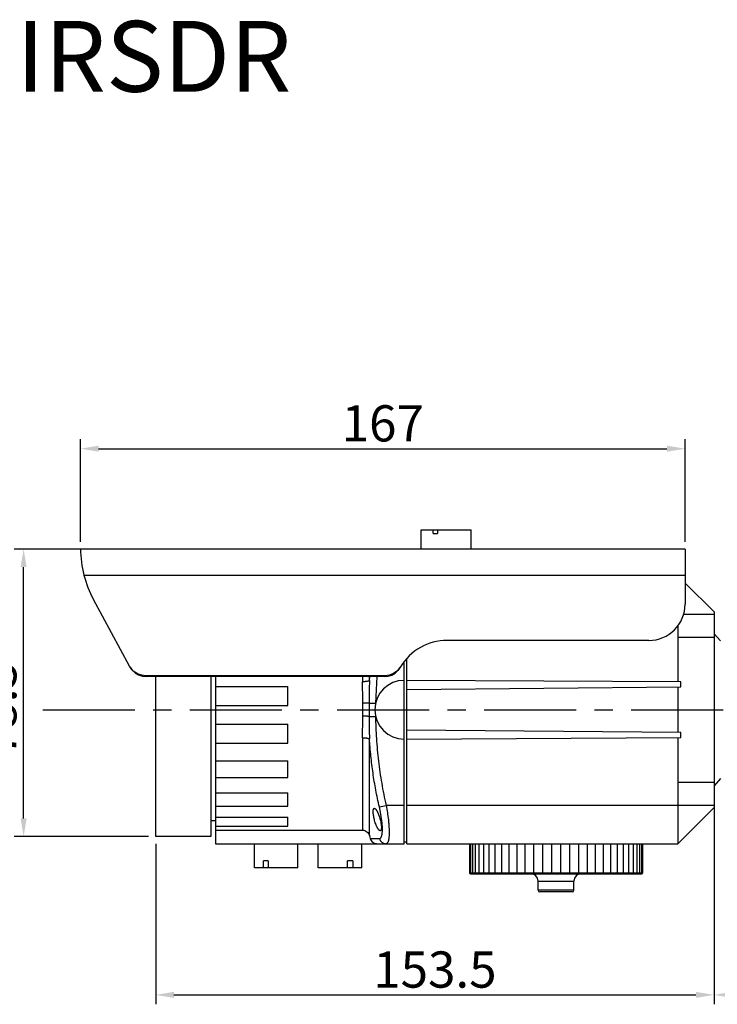
# Model space of a CAD drawing. Extents: x 1488 to 5494, y -1304 to 2667.
# Drawn here: x 1772 to 1965, y 2395 to 2667 of the extents above; entities that cross this region are included whole.
import ezdxf

# ---------------------------------------------------------------- set-up
doc = ezdxf.new("R2010")
doc.units = 0
doc.header["$LTSCALE"] = 2
doc.header["$MEASUREMENT"] = 0
doc.linetypes.add('CENTERX2', pattern=[20.32, 12.7, -2.54, 2.54, -2.54])
doc.layers.get('0').update_dxf_attribs({"linetype": 'CONTINUOUS', "lineweight": 25})
doc.layers.get('Defpoints').update_dxf_attribs({"linetype": 'CONTINUOUS', "lineweight": 25})
doc.styles.add('新細明體', font='txt')
doc.dimstyles.new('111', dxfattribs={"dimtxt": 0.55, "dimasz": 0.4, "dimexe": 0.2, "dimexo": 0.15, "dimgap": 0.3, "dimtad": 1, "dimzin": 0, "dimdsep": 46, "dimtxsty": 'STANDARD', "dimcen": 0, "dimadec": 0, "dimazin": 0, "dimtfac": 1, "dimtofl": 0, "dimtmove": 0, "dimatfit": 2, "dimfxl": 1, "dimtolj": 1, "dimtzin": 0, "dimarcsym": 0})

# ---------------------------------------------------------------- blocks, each defined once
blk = doc.blocks.new('*D5')
at = {"color": 0, "lineweight": -2, "transparency": 16777216}
for p, q in [((1963.96, 2453.94), (1963.96, 2394.59)), ((1809.77, 2438.94), (1809.77, 2394.59)), ((1814.77, 2397.19), (1958.96, 2397.19))]:
    blk.add_line(p, q, dxfattribs=at)
at = {"color": 0, "transparency": 16777216}
for points in [[(1814.77, 2398.02), (1814.77, 2396.35), (1809.77, 2397.19)], [(1958.96, 2398.02), (1958.96, 2396.35), (1963.96, 2397.19)]]:
    blk.add_solid(points, dxfattribs=at)
at = {"layer": 'Defpoints', "color": 0, "transparency": 16777216}
for p in [(1963.96, 2455.94), (1809.77, 2440.94), (1963.96, 2397.19)]:
    blk.add_point(p, dxfattribs=at)
at = {"color": 0, "transparency": 16777216, "insert": (1886.86, 2404.19), "char_height": 10, "attachment_point": 5, "style": '新細明體'}
blk.add_mtext('\\A1;153.5', dxfattribs=at)
blk = doc.blocks.new('*D6')
at = {"color": 0, "lineweight": -2, "transparency": 16777216}
for p, q in [((1788.97, 2522.34), (1788.97, 2550.64)), ((1955.96, 2522.34), (1955.96, 2550.64)), ((1793.97, 2548.04), (1950.96, 2548.04))]:
    blk.add_line(p, q, dxfattribs=at)
at = {"color": 0, "transparency": 16777216}
for points in [[(1793.97, 2548.88), (1793.97, 2547.21), (1788.97, 2548.04)], [(1950.96, 2548.88), (1950.96, 2547.21), (1955.96, 2548.04)]]:
    blk.add_solid(points, dxfattribs=at)
at = {"layer": 'Defpoints', "color": 0, "transparency": 16777216}
for p in [(1955.96, 2548.04), (1788.97, 2520.34), (1955.96, 2520.34)]:
    blk.add_point(p, dxfattribs=at)
at = {"color": 0, "transparency": 16777216, "insert": (1872.46, 2555.04), "char_height": 10, "attachment_point": 5, "style": '新細明體'}
blk.add_mtext('\\A1;167', dxfattribs=at)
blk = doc.blocks.new('*D7')
at = {"color": 0, "lineweight": -2, "transparency": 16777216}
for p, q in [((2012.76, 2473.94), (2012.76, 2394.59)), ((1963.96, 2447.54), (1963.96, 2394.59)), ((1968.96, 2397.19), (2007.76, 2397.19))]:
    blk.add_line(p, q, dxfattribs=at)
at = {"color": 0, "transparency": 16777216}
for points in [[(1968.96, 2398.02), (1968.96, 2396.35), (1963.96, 2397.19)], [(2007.76, 2398.02), (2007.76, 2396.35), (2012.76, 2397.19)]]:
    blk.add_solid(points, dxfattribs=at)
at = {"layer": 'Defpoints', "color": 0, "transparency": 16777216}
for p in [(2012.76, 2475.94), (1963.96, 2449.54), (2012.76, 2397.19)]:
    blk.add_point(p, dxfattribs=at)
at = {"color": 0, "transparency": 16777216, "insert": (1988.36, 2404.19), "char_height": 10, "attachment_point": 5, "style": '新細明體'}
blk.add_mtext('\\A1;50', dxfattribs=at)
blk = doc.blocks.new('*D9')
at = {"color": 0, "lineweight": -2, "transparency": 16777216}
for p, q in [((1881.06, 2520.34), (1770.67, 2520.34)), ((1773.27, 2445.94), (1773.27, 2515.34)), ((1807.77, 2440.94), (1770.67, 2440.94))]:
    blk.add_line(p, q, dxfattribs=at)
at = {"color": 0, "transparency": 16777216}
for points in [[(1772.44, 2515.34), (1774.1, 2515.34), (1773.27, 2520.34)], [(1772.44, 2445.94), (1774.1, 2445.94), (1773.27, 2440.94)]]:
    blk.add_solid(points, dxfattribs=at)
at = {"layer": 'Defpoints', "color": 0, "transparency": 16777216}
for p in [(1773.27, 2520.34), (1883.06, 2520.34), (1809.77, 2440.94)]:
    blk.add_point(p, dxfattribs=at)
at = {"color": 0, "transparency": 16777216, "insert": (1766.27, 2476.12), "char_height": 10, "attachment_point": 5, "rotation": 90, "style": '新細明體'}
blk.add_mtext('\\A1;{\\fPMingLiU|b0|i0|c136|p2;78.5}', dxfattribs=at)

msp = doc.modelspace()

# ---------------------------------------------------------------- linework, layer by layer
at = {"color": 7, "linetype": 'Continuous'}
for p, q in [((1883.064, 2520.34), (1883.064, 2525.64)), ((1883.064, 2525.64), (1896.864, 2525.64)), ((1886.346, 2524.64), (1886.346, 2525.64)), ((1886.346, 2524.64), (1887.607, 2524.64)), ((1887.607, 2525.64), (1887.607, 2524.64)), ((1896.864, 2520.34), (1896.864, 2525.64)), ((1955.963, 2520.34), (1788.966, 2520.34)), ((1955.963, 2520.34), (1955.963, 2505.093)), ((1789.941, 2513.088), (1955.963, 2513.088)), ((1963.963, 2502.941), (1955.963, 2510.941)), ((1802.555, 2487.95), (1792.573, 2506.415)), ((1955.524, 2502.342), (1963.963, 2502.342)), ((1963.963, 2502.941), (1963.963, 2448.942)), ((1953.963, 2499.14), (1953.963, 2483.629)), ((1965.763, 2494.941), (1963.963, 2496.941)), ((1945.963, 2495.094), (1890.264, 2495.094)), ((1963.963, 2495.941), (1953.963, 2495.941)), ((1878.381, 2438.942), (1878.381, 2489.247)), ((1879.123, 2438.942), (1879.123, 2490.137)), ((1803.172, 2487.065), (1802.555, 2487.95)), ((1806.064, 2485.213), (1807.184, 2485.094)), ((1807.05, 2485.341), (1807.184, 2485.094)), ((1872.976, 2485.341), (1807.05, 2485.341)), ((1872.834, 2485.094), (1807.184, 2485.094)), ((1809.765, 2440.942), (1809.765, 2485.094)), ((1824.965, 2485.094), (1824.965, 2440.942)), ((1826.265, 2485.094), (1826.265, 2438.942)), ((1866.867, 2485.094), (1866.867, 2483.668)), ((1868.788, 2483.987), (1868.88, 2485.094)), ((1868.788, 2483.987), (1868.788, 2485.094)), ((1870.826, 2485.094), (1870.469, 2477.766)), ((1954.785, 2483.625), (1879.123, 2484.056)), ((1954.785, 2482.257), (1954.785, 2483.625)), ((1826.265, 2482.343), (1846.265, 2482.343)), ((1846.265, 2477.12), (1846.265, 2482.343)), ((1879.123, 2481.567), (1954.785, 2482.257)), ((1953.963, 2482.25), (1953.963, 2469.633)), ((1868.724, 2477.792), (1870.469, 2477.766)), ((1826.265, 2477.12), (1846.265, 2477.12)), ((1868.724, 2474.091), (1870.469, 2474.116)), ((1826.265, 2471.916), (1846.265, 2471.916)), ((1846.265, 2466.757), (1846.265, 2471.916)), ((1954.785, 2469.625), (1879.123, 2470.315)), ((1954.785, 2468.257), (1954.785, 2469.625)), ((1826.265, 2466.757), (1846.265, 2466.757)), ((1866.867, 2468.214), (1866.867, 2442.682)), ((1868.788, 2441.167), (1868.788, 2467.895)), ((1879.123, 2467.826), (1954.785, 2468.257)), ((1953.963, 2468.253), (1953.963, 2438.942)), ((1826.265, 2461.847), (1846.265, 2461.847)), ((1846.265, 2457.21), (1846.265, 2461.847)), ((1826.265, 2457.21), (1846.265, 2457.21)), ((1953.963, 2455.941), (1963.963, 2455.941)), ((1965.763, 2456.941), (1963.963, 2454.941)), ((1826.265, 2453.03), (1846.265, 2453.03)), ((1846.265, 2449.328), (1846.265, 2453.03)), ((1826.265, 2449.328), (1846.265, 2449.328)), ((1871.525, 2449.107), (1873.391, 2449.54)), ((1878.381, 2449.54), (1873.391, 2449.54)), ((1963.963, 2449.54), (1879.123, 2449.54)), ((1953.963, 2438.942), (1963.963, 2448.942)), ((1826.265, 2445.275), (1824.965, 2445.275)), ((1826.265, 2446.249), (1846.265, 2446.249)), ((1846.265, 2443.81), (1846.265, 2446.249)), ((1826.265, 2443.81), (1846.265, 2443.81)), ((1826.265, 2442.682), (1866.867, 2442.682)), ((1824.965, 2440.942), (1809.765, 2440.942)), ((1869.005, 2440.395), (1871.525, 2440.367)), ((1826.265, 2438.942), (1878.381, 2438.942)), ((1837.016, 2432.242), (1837.016, 2438.942)), ((1849.016, 2432.242), (1849.016, 2438.942)), ((1854.641, 2432.242), (1854.641, 2438.942)), ((1866.641, 2432.242), (1866.641, 2438.942)), ((1879.123, 2438.942), (1953.963, 2438.942)), ((1896.444, 2438.942), (1896.444, 2430.842)), ((1896.706, 2438.942), (1896.706, 2430.842)), ((1897.225, 2438.942), (1897.225, 2430.842)), ((1897.999, 2438.942), (1897.999, 2430.842)), ((1899.015, 2438.942), (1899.015, 2430.842)), ((1900.268, 2438.942), (1900.268, 2430.842)), ((1901.736, 2438.942), (1901.736, 2430.842)), ((1903.412, 2438.942), (1903.412, 2430.842)), ((1905.269, 2438.942), (1905.269, 2430.842)), ((1907.295, 2438.942), (1907.295, 2430.842)), ((1909.459, 2438.942), (1909.459, 2430.842)), ((1911.747, 2438.942), (1911.747, 2430.842)), ((1914.124, 2438.942), (1914.124, 2430.842)), ((1916.573, 2438.942), (1916.573, 2430.842)), ((1919.059, 2438.942), (1919.059, 2430.842)), ((1921.563, 2438.942), (1921.563, 2430.842)), ((1924.048, 2438.942), (1924.048, 2430.842)), ((1926.498, 2438.942), (1926.498, 2430.842)), ((1928.874, 2438.942), (1928.874, 2430.842)), ((1931.162, 2438.942), (1931.162, 2430.842)), ((1933.326, 2438.942), (1933.326, 2430.842)), ((1935.352, 2438.942), (1935.352, 2430.842)), ((1937.209, 2438.942), (1937.209, 2430.842)), ((1938.885, 2438.942), (1938.885, 2430.842)), ((1940.354, 2438.942), (1940.354, 2430.842)), ((1941.606, 2438.942), (1941.606, 2430.842)), ((1942.623, 2438.942), (1942.623, 2430.842)), ((1943.396, 2438.942), (1943.396, 2430.842)), ((1943.916, 2438.942), (1943.916, 2430.842)), ((1944.178, 2438.942), (1944.178, 2430.842)), ((1839.503, 2432.242), (1839.503, 2434.242)), ((1840.846, 2434.242), (1839.503, 2434.242)), ((1840.846, 2434.242), (1840.846, 2432.242)), ((1862.757, 2432.242), (1862.757, 2434.242)), ((1864.219, 2434.242), (1862.757, 2434.242)), ((1864.219, 2434.242), (1864.219, 2432.242)), ((1849.016, 2432.242), (1837.016, 2432.242)), ((1866.641, 2432.242), (1854.641, 2432.242)), ((1914.1, 2430.842), (1896.444, 2430.842)), ((1896.654, 2430.642), (1914.295, 2430.642)), ((1944.178, 2430.842), (1914.124, 2430.842)), ((1914.36, 2430.642), (1943.967, 2430.642)), ((1915.361, 2428.642), (1925.261, 2428.642)), ((1915.361, 2426.142), (1915.361, 2428.642)), ((1925.261, 2426.142), (1925.261, 2428.642)), ((1925.261, 2426.142), (1915.361, 2426.142)), ((1924.761, 2425.642), (1915.861, 2425.642))]:
    msp.add_line(p, q, dxfattribs=at)
at = {"color": 1, "linetype": 'CENTERX2'}
msp.add_line((1778.555, 2475.941), (2101.75, 2475.941), dxfattribs=at)
msp.add_line((1878.381, 2439.463), (1879.123, 2439.463))
at = {"color": 7, "linetype": 'Continuous'}
for points in [[(1802.689, 2487.703), (1803.292, 2486.834), (1804.083, 2486.104), (1805.01, 2485.561), (1806.064, 2485.213)], [(1807.05, 2485.341), (1805.954, 2485.455), (1804.908, 2485.794), (1803.976, 2486.332), (1803.172, 2487.065)], [(1872.834, 2485.094), (1873.912, 2485.204), (1874.937, 2485.529), (1875.871, 2486.056), (1876.659, 2486.754), (1877.272, 2487.591)], [(1877.383, 2487.78), (1876.588, 2486.779), (1875.535, 2486), (1874.301, 2485.508), (1872.976, 2485.341)], [(1872.216, 2445.29), (1871.933, 2447.139), (1871.525, 2449.107)]]:
    msp.add_lwpolyline(points, dxfattribs=at)
for centre, radius, start, end in [((1818.963, 2520.681), 30, 180.65067, 208.39543), ((1945.963, 2505.093), 10, 270, 0), ((1890.264, 2480.094), 15, 90, 149.1754), ((1878.381, 2475.941), 8.119, 90, 270), ((1890.264, 2475.286), 20, 149.81833, 150.63436), ((1745.241, 2475.772), 121.748, 359.24441, 0.07957), ((1966.553, 2468.23), 101.442, 195.47296, 195.9261), ((1913.361, 2428.642), 2, 0, 90), ((1927.261, 2428.642), 2, 90, 180), ((1915.861, 2426.142), 0.5, 180, 270), ((1924.761, 2426.142), 0.5, 270, 0)]:
    msp.add_arc(centre, radius, start, end, dxfattribs=at)
for points, knots in [([(1868.788, 2483.987), (1868.772, 2483.975), (1868.737, 2483.952), (1868.677, 2483.921), (1868.604, 2483.89), (1868.519, 2483.86), (1868.422, 2483.832), (1868.271, 2483.794), (1868.058, 2483.753), (1867.78, 2483.715), (1867.481, 2483.688), (1867.175, 2483.672), (1866.969, 2483.668), (1866.867, 2483.668)], [0, 0, 0, 0, 0.0292595, 0.0638277, 0.1039389, 0.1497629, 0.2013483, 0.2583736, 0.3869839, 0.5315623, 0.6861106, 0.8442207, 1, 1, 1, 1]), ([(1866.979, 2477.716), (1866.964, 2478.713), (1866.912, 2480.697), (1866.867, 2482.681), (1866.867, 2483.668)], [0, 0, 0, 0, 0.5024674, 1, 1, 1, 1]), ([(1868.788, 2483.989), (1868.755, 2482.963), (1868.726, 2480.897), (1868.724, 2478.831), (1868.724, 2477.792)], [0, 0, 0, 0, 0.4971177, 1, 1, 1, 1]), ([(1868.724, 2477.792), (1868.678, 2477.787), (1868.574, 2477.777), (1868.404, 2477.765), (1868.206, 2477.754), (1867.899, 2477.739), (1867.488, 2477.725), (1867.15, 2477.718), (1866.979, 2477.716)], [0, 0, 0, 0, 0.0802078, 0.1781523, 0.2925649, 0.420803, 0.7052151, 1, 1, 1, 1]), ([(1866.989, 2475.941), (1866.989, 2476.089), (1866.989, 2476.681), (1866.985, 2477.272), (1866.979, 2477.716)], [0, 0, 0, 0, 0.249978, 1, 1, 1, 1]), ([(1868.724, 2477.792), (1868.724, 2477.175), (1868.724, 2475.941), (1868.724, 2474.707), (1868.724, 2474.091)], [0, 0, 0, 0, 0.5000461, 1, 1, 1, 1]), ([(1866.867, 2468.214), (1866.867, 2468.706), (1866.878, 2469.692), (1866.925, 2471.676), (1866.964, 2473.168), (1866.979, 2474.167)], [0, 0, 0, 0, 0.2477827, 0.4970453, 1, 1, 1, 1]), ([(1868.724, 2474.091), (1868.678, 2474.095), (1868.574, 2474.105), (1868.404, 2474.117), (1868.206, 2474.129), (1867.899, 2474.143), (1867.488, 2474.157), (1867.15, 2474.164), (1866.979, 2474.167)], [0, 0, 0, 0, 0.080208, 0.1781526, 0.2925653, 0.4208035, 0.7052154, 1, 1, 1, 1]), ([(1868.724, 2474.091), (1868.724, 2473.051), (1868.726, 2470.986), (1868.755, 2468.921), (1868.788, 2467.895)], [0, 0, 0, 0, 0.5033731, 1, 1, 1, 1]), ([(1870.469, 2474.116), (1870.499, 2472.06), (1870.661, 2467.936), (1871.218, 2461.764), (1872.103, 2455.617), (1872.923, 2451.557), (1873.391, 2449.54)], [0, 0, 0, 0, 0.2488404, 0.4991346, 0.7495328, 1, 1, 1, 1]), ([(1866.867, 2468.214), (1866.969, 2468.214), (1867.175, 2468.21), (1867.481, 2468.194), (1867.78, 2468.167), (1868.058, 2468.129), (1868.271, 2468.088), (1868.422, 2468.051), (1868.519, 2468.022), (1868.604, 2467.992), (1868.677, 2467.961), (1868.737, 2467.93), (1868.772, 2467.907), (1868.788, 2467.895)], [0, 0, 0, 0, 0.1557793, 0.3138894, 0.4684377, 0.6130161, 0.7416264, 0.7986517, 0.8502371, 0.8960611, 0.9361723, 0.9707405, 1, 1, 1, 1]), ([(1871.525, 2449.107), (1871.165, 2450.652), (1870.514, 2453.755), (1869.736, 2458.447), (1869.25, 2462.379), (1868.955, 2465.531), (1868.838, 2467.107), (1868.788, 2467.895)], [0, 0, 0, 0, 0.2503512, 0.5003355, 0.7504459, 0.8754002, 1, 1, 1, 1]), ([(1870.141, 2445.624), (1870.091, 2445.821), (1870.002, 2446.211), (1869.916, 2446.697), (1869.866, 2447.071), (1869.839, 2447.334), (1869.822, 2447.58), (1869.816, 2447.807), (1869.821, 2448.013), (1869.836, 2448.196), (1869.862, 2448.353), (1869.893, 2448.467), (1869.923, 2448.544), (1869.948, 2448.591), (1869.974, 2448.632), (1870.003, 2448.665), (1870.034, 2448.691), (1870.068, 2448.71), (1870.104, 2448.721), (1870.128, 2448.723), (1870.141, 2448.723)], [0, 0, 0, 0, 0.1875659, 0.3684433, 0.4539993, 0.5351553, 0.6111099, 0.6811217, 0.7444961, 0.800758, 0.8496329, 0.8910308, 0.9090396, 0.9253631, 0.9401346, 0.9535424, 0.9658521, 0.977418, 0.9886546, 1, 1, 1, 1]), ([(1870.141, 2448.723), (1870.154, 2448.723), (1870.182, 2448.721), (1870.224, 2448.709), (1870.268, 2448.689), (1870.314, 2448.662), (1870.36, 2448.628), (1870.427, 2448.57), (1870.513, 2448.48), (1870.615, 2448.348), (1870.721, 2448.192), (1870.829, 2448.012), (1870.938, 2447.81), (1871.048, 2447.587), (1871.157, 2447.346), (1871.264, 2447.088), (1871.407, 2446.718), (1871.573, 2446.23), (1871.689, 2445.829), (1871.743, 2445.624)], [0, 0, 0, 0, 0.0112611, 0.0234005, 0.0366935, 0.0513291, 0.0674304, 0.0850742, 0.1251251, 0.1715906, 0.2243001, 0.2829671, 0.3472218, 0.4166061, 0.4906304, 0.5687783, 0.6504923, 0.8222671, 1, 1, 1, 1]), ([(1873.391, 2449.54), (1873.519, 2448.862), (1873.749, 2447.523), (1873.972, 2445.863), (1874.103, 2444.586), (1874.162, 2443.83), (1874.196, 2443.249), (1874.219, 2442.707), (1874.232, 2442.075), (1874.221, 2441.473), (1874.197, 2441.031), (1874.173, 2440.729), (1874.142, 2440.448), (1874.104, 2440.191), (1874.06, 2439.957), (1874.01, 2439.747), (1873.953, 2439.561), (1873.891, 2439.398), (1873.822, 2439.259), (1873.747, 2439.144), (1873.667, 2439.054), (1873.58, 2438.989), (1873.488, 2438.95), (1873.423, 2438.942), (1873.391, 2438.942)], [0, 0, 0, 0, 0.1891582, 0.3723518, 0.4587529, 0.5407452, 0.5801687, 0.6182458, 0.6893476, 0.7534824, 0.7830057, 0.8107345, 0.8365391, 0.860318, 0.8820125, 0.9016973, 0.9194723, 0.9353853, 0.9494962, 0.9618929, 0.9727411, 0.9823728, 0.9912645, 1, 1, 1, 1]), ([(1871.744, 2442.524), (1871.73, 2442.524), (1871.701, 2442.526), (1871.657, 2442.538), (1871.612, 2442.558), (1871.565, 2442.584), (1871.517, 2442.619), (1871.448, 2442.676), (1871.361, 2442.766), (1871.256, 2442.897), (1871.149, 2443.053), (1871.04, 2443.232), (1870.931, 2443.434), (1870.821, 2443.657), (1870.713, 2443.898), (1870.607, 2444.156), (1870.467, 2444.527), (1870.305, 2445.015), (1870.193, 2445.418), (1870.141, 2445.624)], [0, 0, 0, 0, 0.0116854, 0.0242211, 0.0378672, 0.0528093, 0.0691691, 0.0870226, 0.1273478, 0.1739189, 0.2266061, 0.2851474, 0.3492095, 0.418367, 0.4921397, 0.5700266, 0.651477, 0.8226982, 1, 1, 1, 1]), ([(1871.525, 2440.367), (1871.548, 2440.367), (1871.594, 2440.37), (1871.662, 2440.385), (1871.727, 2440.411), (1871.812, 2440.461), (1871.89, 2440.533), (1871.959, 2440.62), (1872.011, 2440.699), (1872.058, 2440.787), (1872.103, 2440.886), (1872.145, 2440.995), (1872.197, 2441.158), (1872.254, 2441.388), (1872.307, 2441.694), (1872.345, 2442.037), (1872.37, 2442.415), (1872.38, 2442.825), (1872.376, 2443.268), (1872.357, 2443.74), (1872.312, 2444.418), (1872.259, 2444.938), (1872.216, 2445.29)], [0, 0, 0, 0, 0.0131933, 0.026192, 0.0393151, 0.0528776, 0.0823895, 0.0988351, 0.1165649, 0.1356624, 0.1561991, 0.1782338, 0.2018114, 0.2538836, 0.3129172, 0.3787093, 0.4507421, 0.5286314, 0.6125689, 0.702562, 0.79786, 1, 1, 1, 1]), ([(1871.743, 2445.624), (1871.796, 2445.426), (1871.889, 2445.036), (1871.98, 2444.551), (1872.033, 2444.176), (1872.062, 2443.914), (1872.079, 2443.667), (1872.086, 2443.439), (1872.081, 2443.233), (1872.064, 2443.05), (1872.037, 2442.893), (1872.004, 2442.779), (1871.972, 2442.703), (1871.946, 2442.655), (1871.918, 2442.615), (1871.888, 2442.582), (1871.855, 2442.556), (1871.82, 2442.537), (1871.782, 2442.526), (1871.757, 2442.524), (1871.744, 2442.524)], [0, 0, 0, 0, 0.1870678, 0.3675161, 0.4528734, 0.5338353, 0.6095948, 0.6794191, 0.7426239, 0.7987309, 0.8475172, 0.8889333, 0.906999, 0.9234276, 0.9383649, 0.9520096, 0.9646268, 0.9765607, 0.9882132, 1, 1, 1, 1]), ([(1866.867, 2442.682), (1867.085, 2442.682), (1867.524, 2442.605), (1868.104, 2442.278), (1868.548, 2441.783), (1868.729, 2441.377), (1868.788, 2441.167)], [0, 0, 0, 0, 0.2499222, 0.4998804, 0.7499316, 1, 1, 1, 1]), ([(1869.005, 2440.395), (1869.064, 2440.188), (1869.251, 2439.79), (1869.706, 2439.317), (1870.287, 2439.012), (1870.721, 2438.942), (1870.936, 2438.942)], [0, 0, 0, 0, 0.2499975, 0.4999935, 0.7499968, 1, 1, 1, 1]), ([(1871.525, 2440.367), (1871.583, 2440.17), (1871.695, 2439.929), (1871.88, 2439.676), (1872.021, 2439.513), (1872.222, 2439.33), (1872.495, 2439.156), (1872.788, 2439.031), (1873.089, 2438.958), (1873.292, 2438.942), (1873.391, 2438.942)], [0, 0, 0, 0, 0.2455695, 0.3094597, 0.3738834, 0.5032349, 0.6320439, 0.7587281, 0.8817078, 1, 1, 1, 1]), ([(1896.654, 2430.642), (1896.63, 2430.642), (1896.593, 2430.648), (1896.548, 2430.668), (1896.516, 2430.69), (1896.487, 2430.718), (1896.464, 2430.754), (1896.448, 2430.796), (1896.444, 2430.826), (1896.444, 2430.842)], [0, 0, 0, 0, 0.2270339, 0.3425346, 0.460906, 0.5845017, 0.7152051, 0.8551624, 1, 1, 1, 1]), ([(1896.718, 2430.765), (1896.714, 2430.777), (1896.708, 2430.803), (1896.706, 2430.829), (1896.706, 2430.842)], [0, 0, 0, 0, 0.4903096, 1, 1, 1, 1]), ([(1896.874, 2430.642), (1896.859, 2430.642), (1896.827, 2430.647), (1896.782, 2430.671), (1896.743, 2430.71), (1896.725, 2430.746), (1896.718, 2430.765)], [0, 0, 0, 0, 0.2203303, 0.4505126, 0.7054423, 1, 1, 1, 1]), ([(1897.468, 2430.642), (1897.441, 2430.642), (1897.385, 2430.65), (1897.307, 2430.687), (1897.244, 2430.751), (1897.225, 2430.811), (1897.225, 2430.842)], [0, 0, 0, 0, 0.2410434, 0.4835471, 0.7345482, 1, 1, 1, 1]), ([(1898.118, 2430.642), (1898.111, 2430.642), (1898.096, 2430.644), (1898.075, 2430.653), (1898.055, 2430.669), (1898.037, 2430.691), (1898.022, 2430.72), (1898.009, 2430.755), (1898.001, 2430.797), (1897.999, 2430.826), (1897.999, 2430.842)], [0, 0, 0, 0, 0.0842708, 0.1719979, 0.2683663, 0.3777434, 0.5040546, 0.6503559, 0.81861, 1, 1, 1, 1]), ([(1899.281, 2430.642), (1899.251, 2430.642), (1899.205, 2430.648), (1899.148, 2430.668), (1899.108, 2430.689), (1899.072, 2430.717), (1899.042, 2430.753), (1899.021, 2430.795), (1899.015, 2430.826), (1899.015, 2430.842)], [0, 0, 0, 0, 0.246925, 0.3705751, 0.4942212, 0.618691, 0.7442033, 0.8720414, 1, 1, 1, 1]), ([(1900.332, 2430.642), (1900.33, 2430.642), (1900.326, 2430.642), (1900.317, 2430.646), (1900.307, 2430.654), (1900.296, 2430.67), (1900.287, 2430.692), (1900.279, 2430.72), (1900.272, 2430.756), (1900.268, 2430.797), (1900.268, 2430.826), (1900.268, 2430.842)], [0, 0, 0, 0, 0.0279459, 0.0567459, 0.1222447, 0.2052799, 0.3108296, 0.4424359, 0.6026947, 0.7925742, 1, 1, 1, 1]), ([(1902.012, 2430.642), (1901.981, 2430.642), (1901.934, 2430.648), (1901.875, 2430.668), (1901.833, 2430.689), (1901.796, 2430.717), (1901.764, 2430.753), (1901.742, 2430.795), (1901.736, 2430.826), (1901.736, 2430.842)], [0, 0, 0, 0, 0.2492862, 0.374209, 0.4989038, 0.6238573, 0.7488484, 0.8748446, 1, 1, 1, 1]), ([(1903.419, 2430.642), (1903.419, 2430.642), (1903.418, 2430.642), (1903.417, 2430.644), (1903.416, 2430.646), (1903.415, 2430.649), (1903.415, 2430.654), (1903.414, 2430.661), (1903.413, 2430.669), (1903.413, 2430.679), (1903.412, 2430.696), (1903.412, 2430.721), (1903.412, 2430.756), (1903.412, 2430.797), (1903.412, 2430.826), (1903.412, 2430.842)], [0, 0, 0, 0, 0.0077003, 0.0132582, 0.0203638, 0.0396839, 0.0661887, 0.1000753, 0.1415218, 0.190767, 0.2480449, 0.3875936, 0.5618082, 0.7707455, 1, 1, 1, 1]), ([(1905.352, 2430.7), (1905.329, 2430.717), (1905.288, 2430.757), (1905.269, 2430.814), (1905.269, 2430.842)], [0, 0, 0, 0, 0.4999228, 1, 1, 1, 1]), ([(1905.544, 2430.642), (1905.51, 2430.642), (1905.442, 2430.651), (1905.38, 2430.681), (1905.352, 2430.7)], [0, 0, 0, 0, 0.4988391, 1, 1, 1, 1]), ([(1907.245, 2430.642), (1907.247, 2430.642), (1907.251, 2430.644), (1907.256, 2430.649), (1907.262, 2430.657), (1907.268, 2430.671), (1907.276, 2430.692), (1907.283, 2430.721), (1907.289, 2430.756), (1907.294, 2430.797), (1907.295, 2430.826), (1907.295, 2430.842)], [0, 0, 0, 0, 0.0366351, 0.0616896, 0.0923616, 0.172206, 0.2792045, 0.4157501, 0.5835074, 0.7826625, 1, 1, 1, 1]), ([(1909.539, 2430.7), (1909.517, 2430.717), (1909.477, 2430.758), (1909.459, 2430.814), (1909.459, 2430.842)], [0, 0, 0, 0, 0.4955657, 1, 1, 1, 1]), ([(1909.72, 2430.642), (1909.689, 2430.642), (1909.624, 2430.652), (1909.565, 2430.681), (1909.539, 2430.7)], [0, 0, 0, 0, 0.4951208, 1, 1, 1, 1]), ([(1911.641, 2430.642), (1911.647, 2430.642), (1911.659, 2430.644), (1911.676, 2430.654), (1911.693, 2430.669), (1911.709, 2430.691), (1911.724, 2430.72), (1911.736, 2430.755), (1911.745, 2430.797), (1911.747, 2430.826), (1911.747, 2430.842)], [0, 0, 0, 0, 0.0693241, 0.1479515, 0.2402873, 0.350004, 0.4803587, 0.6333807, 0.8099668, 1, 1, 1, 1]), ([(1914.143, 2430.765), (1914.14, 2430.771), (1914.129, 2430.795), (1914.124, 2430.822), (1914.124, 2430.842)], [0, 0, 0, 0, 0.248445, 1, 1, 1, 1]), ([(1914.36, 2430.642), (1914.339, 2430.642), (1914.297, 2430.647), (1914.237, 2430.67), (1914.192, 2430.701), (1914.161, 2430.735), (1914.148, 2430.755), (1914.143, 2430.765)], [0, 0, 0, 0, 0.2363253, 0.4797414, 0.7330343, 0.8647666, 1, 1, 1, 1]), ([(1916.416, 2430.642), (1916.425, 2430.642), (1916.442, 2430.644), (1916.468, 2430.653), (1916.493, 2430.669), (1916.517, 2430.691), (1916.539, 2430.719), (1916.557, 2430.754), (1916.57, 2430.796), (1916.573, 2430.826), (1916.573, 2430.842)], [0, 0, 0, 0, 0.0914395, 0.1881792, 0.2924745, 0.4068271, 0.5340316, 0.6758278, 0.8335389, 1, 1, 1, 1]), ([(1919.073, 2430.771), (1919.07, 2430.776), (1919.063, 2430.799), (1919.059, 2430.824), (1919.059, 2430.842)], [0, 0, 0, 0, 0.2457599, 1, 1, 1, 1]), ([(1919.166, 2430.667), (1919.146, 2430.678), (1919.119, 2430.699), (1919.089, 2430.737), (1919.077, 2430.759), (1919.073, 2430.771)], [0, 0, 0, 0, 0.4717271, 0.7285153, 1, 1, 1, 1]), ([(1919.26, 2430.642), (1919.244, 2430.642), (1919.211, 2430.646), (1919.181, 2430.659), (1919.166, 2430.667)], [0, 0, 0, 0, 0.4883627, 1, 1, 1, 1]), ([(1921.362, 2430.642), (1921.378, 2430.642), (1921.411, 2430.646), (1921.441, 2430.659), (1921.456, 2430.667)], [0, 0, 0, 0, 0.4882965, 1, 1, 1, 1]), ([(1921.456, 2430.667), (1921.475, 2430.678), (1921.503, 2430.699), (1921.532, 2430.736), (1921.544, 2430.759), (1921.548, 2430.771)], [0, 0, 0, 0, 0.4717238, 0.7281048, 1, 1, 1, 1]), ([(1921.548, 2430.771), (1921.551, 2430.776), (1921.559, 2430.799), (1921.563, 2430.824), (1921.563, 2430.842)], [0, 0, 0, 0, 0.2459343, 1, 1, 1, 1]), ([(1924.205, 2430.642), (1924.197, 2430.642), (1924.179, 2430.644), (1924.154, 2430.653), (1924.128, 2430.669), (1924.095, 2430.699), (1924.067, 2430.743), (1924.051, 2430.796), (1924.048, 2430.826), (1924.048, 2430.842)], [0, 0, 0, 0, 0.0911676, 0.1875559, 0.2920914, 0.407098, 0.6758715, 0.8334939, 1, 1, 1, 1]), ([(1926.262, 2430.642), (1926.288, 2430.642), (1926.328, 2430.648), (1926.378, 2430.668), (1926.414, 2430.69), (1926.446, 2430.718), (1926.483, 2430.765), (1926.498, 2430.811), (1926.498, 2430.842)], [0, 0, 0, 0, 0.2319572, 0.3513608, 0.4734286, 0.5993567, 0.7295051, 1, 1, 1, 1]), ([(1928.981, 2430.642), (1928.975, 2430.642), (1928.963, 2430.644), (1928.946, 2430.654), (1928.929, 2430.67), (1928.913, 2430.691), (1928.898, 2430.72), (1928.885, 2430.755), (1928.877, 2430.797), (1928.874, 2430.826), (1928.874, 2430.842)], [0, 0, 0, 0, 0.0688833, 0.1469954, 0.2394891, 0.3497618, 0.4805915, 0.6337276, 0.8100837, 1, 1, 1, 1]), ([(1930.901, 2430.642), (1930.933, 2430.642), (1930.998, 2430.652), (1931.057, 2430.681), (1931.083, 2430.7)], [0, 0, 0, 0, 0.4957215, 1, 1, 1, 1]), ([(1931.083, 2430.7), (1931.105, 2430.717), (1931.144, 2430.758), (1931.162, 2430.814), (1931.162, 2430.842)], [0, 0, 0, 0, 0.4952804, 1, 1, 1, 1]), ([(1933.377, 2430.642), (1933.374, 2430.642), (1933.37, 2430.644), (1933.366, 2430.649), (1933.36, 2430.657), (1933.353, 2430.671), (1933.346, 2430.692), (1933.338, 2430.721), (1933.332, 2430.756), (1933.327, 2430.797), (1933.326, 2430.826), (1933.326, 2430.842)], [0, 0, 0, 0, 0.0361659, 0.0609499, 0.0914684, 0.1714536, 0.2788467, 0.41574, 0.5836242, 0.7826842, 1, 1, 1, 1]), ([(1935.078, 2430.642), (1935.109, 2430.642), (1935.155, 2430.648), (1935.214, 2430.668), (1935.255, 2430.689), (1935.293, 2430.717), (1935.325, 2430.753), (1935.346, 2430.795), (1935.352, 2430.826), (1935.352, 2430.842)], [0, 0, 0, 0, 0.247717, 0.3723492, 0.4970705, 0.622342, 0.7478206, 0.8743438, 1, 1, 1, 1]), ([(1937.202, 2430.642), (1937.203, 2430.642), (1937.204, 2430.642), (1937.204, 2430.644), (1937.205, 2430.646), (1937.206, 2430.649), (1937.207, 2430.654), (1937.208, 2430.661), (1937.209, 2430.669), (1937.209, 2430.679), (1937.209, 2430.696), (1937.21, 2430.721), (1937.209, 2430.756), (1937.209, 2430.797), (1937.209, 2430.826), (1937.209, 2430.842)], [0, 0, 0, 0, 0.0078505, 0.013515, 0.0207171, 0.0401765, 0.0667445, 0.1006221, 0.1420102, 0.1911803, 0.2483859, 0.3878394, 0.561997, 0.7708485, 1, 1, 1, 1]), ([(1938.609, 2430.642), (1938.64, 2430.642), (1938.687, 2430.648), (1938.746, 2430.668), (1938.788, 2430.689), (1938.826, 2430.717), (1938.858, 2430.753), (1938.879, 2430.795), (1938.885, 2430.826), (1938.885, 2430.842)], [0, 0, 0, 0, 0.2492327, 0.3741576, 0.4988967, 0.6239074, 0.7489113, 0.8748627, 1, 1, 1, 1]), ([(1940.289, 2430.642), (1940.294, 2430.642), (1940.303, 2430.644), (1940.315, 2430.654), (1940.325, 2430.67), (1940.335, 2430.692), (1940.342, 2430.72), (1940.349, 2430.756), (1940.353, 2430.797), (1940.354, 2430.826), (1940.354, 2430.842)], [0, 0, 0, 0, 0.0568511, 0.1229165, 0.2058094, 0.3108831, 0.4421612, 0.6024022, 0.792467, 1, 1, 1, 1]), ([(1941.341, 2430.642), (1941.371, 2430.642), (1941.431, 2430.65), (1941.502, 2430.68), (1941.55, 2430.717), (1941.58, 2430.753), (1941.601, 2430.795), (1941.606, 2430.826), (1941.606, 2430.842)], [0, 0, 0, 0, 0.2468725, 0.4938154, 0.6185492, 0.7441908, 0.8720027, 1, 1, 1, 1]), ([(1942.503, 2430.642), (1942.511, 2430.642), (1942.525, 2430.644), (1942.547, 2430.653), (1942.566, 2430.669), (1942.584, 2430.691), (1942.599, 2430.72), (1942.612, 2430.755), (1942.62, 2430.797), (1942.623, 2430.826), (1942.623, 2430.842)], [0, 0, 0, 0, 0.0846934, 0.1729482, 0.2691629, 0.377946, 0.5037771, 0.6500008, 0.8184936, 1, 1, 1, 1]), ([(1943.153, 2430.642), (1943.181, 2430.642), (1943.237, 2430.65), (1943.302, 2430.68), (1943.345, 2430.718), (1943.382, 2430.765), (1943.396, 2430.811), (1943.396, 2430.842)], [0, 0, 0, 0, 0.2403057, 0.4828308, 0.6074575, 0.7351763, 1, 1, 1, 1]), ([(1943.747, 2430.642), (1943.763, 2430.642), (1943.795, 2430.647), (1943.84, 2430.671), (1943.879, 2430.711), (1943.896, 2430.746), (1943.903, 2430.765)], [0, 0, 0, 0, 0.221306, 0.451542, 0.7054443, 1, 1, 1, 1]), ([(1943.903, 2430.765), (1943.907, 2430.777), (1943.914, 2430.803), (1943.916, 2430.829), (1943.916, 2430.842)], [0, 0, 0, 0, 0.4905738, 1, 1, 1, 1]), ([(1943.967, 2430.642), (1943.979, 2430.642), (1944.004, 2430.644), (1944.04, 2430.653), (1944.074, 2430.668), (1944.106, 2430.69), (1944.134, 2430.718), (1944.158, 2430.754), (1944.174, 2430.796), (1944.178, 2430.826), (1944.178, 2430.842)], [0, 0, 0, 0, 0.1133157, 0.2270411, 0.3425271, 0.4612177, 0.5851062, 0.7157826, 0.8553913, 1, 1, 1, 1])]:
    msp.add_open_spline(points, degree=3, knots=knots, dxfattribs=at)

# ---------------------------------------------------------------- texts
at = {"insert": (1661.497, 2666.186), "char_height": 19.56299, "attachment_point": 1}
msp.add_mtext_dynamic_manual_height_columns('NS-AH37IRSDR', width=447.63322, gutter_width=97.815, heights=[0], dxfattribs=at)

# ---------------------------------------------------------------- dimensions: what is measured, and where the dimension line sits
dim = msp.add_linear_dim(base=(1955.963, 2548.043), p1=(1788.966, 2520.34), p2=(1955.963, 2520.34), dimstyle='111', override={"dimscale": 2, "dimtxt": 5, "dimasz": 2.5, "dimexe": 1.3, "dimexo": 1, "dimgap": 1, "dimzin": 8, "dimtxsty": '新細明體', "dimtofl": 1, "dimatfit": 3, "dimtfillclr": 256, "dimarcsym": 1})
dim.commit()
dim.dimension.update_dxf_attribs({"geometry": '*D6', "text_midpoint": (1872.464, 2555.043)})
dim = msp.add_linear_dim(base=(1773.268, 2520.34), p1=(1809.765, 2440.942), p2=(1883.064, 2520.34), angle=90, text='{\\fPMingLiU|b0|i0|c136|p2;78.5}', dimstyle='111', override={"dimscale": 2, "dimtxt": 5, "dimasz": 2.5, "dimexe": 1.3, "dimexo": 1, "dimgap": 1, "dimzin": 8, "dimtxsty": '新細明體', "dimtofl": 1, "dimatfit": 3, "dimtfillclr": 256, "dimarcsym": 1})
dim.commit()
dim.dimension.update_dxf_attribs({"geometry": '*D9', "text_midpoint": (1773.268, 2476.119), "dimtype": 160})
for base, p1, p2, text, picture, middle in [((2012.762, 2397.186), (1963.963, 2449.54), (2012.762, 2475.941), '50', '*D7', (1988.363, 2404.186)), ((1963.963, 2397.186), (1809.765, 2440.942), (1963.963, 2455.941), '153.5', '*D5', (1886.864, 2404.186))]:
    dim = msp.add_linear_dim(base=base, p1=p1, p2=p2, text=text, dimstyle='111', override={"dimscale": 2, "dimtxt": 5, "dimasz": 2.5, "dimexe": 1.3, "dimexo": 1, "dimgap": 1, "dimzin": 8, "dimtxsty": '新細明體', "dimtofl": 1, "dimatfit": 3, "dimtfillclr": 256, "dimarcsym": 1})
    dim.commit()
    dim.dimension.update_dxf_attribs({"geometry": picture, "text_midpoint": middle})

doc.saveas('drawing.dxf')
